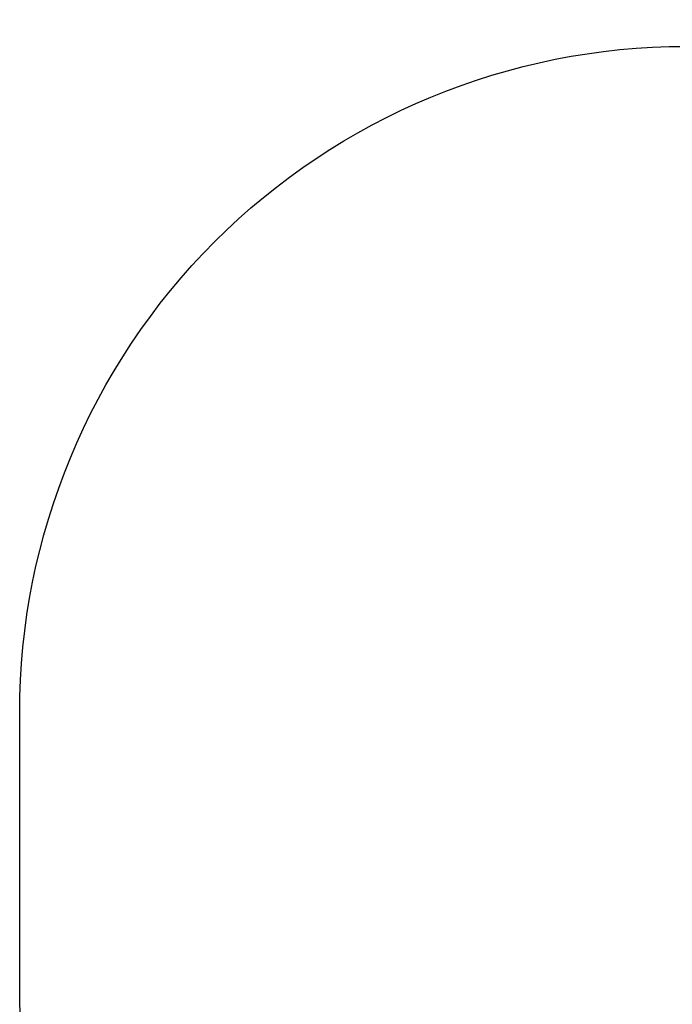
# Model space of a CAD drawing. Units: millimetres. Extents: x -332 to 906, y 367 to 968.
# Drawn here: x 110 to 257, y 513 to 734 of the extents above; entities that cross this region are included whole.
import ezdxf

# ---------------------------------------------------------------- set-up
doc = ezdxf.new("R2010")
doc.units = ezdxf.units.MM
doc.header["$LTSCALE"] = 35
doc.header["$PDSIZE"] = -1
doc.layers.add('VP-DIM', color=7, linetype='Continuous')
doc.layers.add('VP-HIC', color=6, linetype='Continuous')
doc.layers.add('VP-EQ', color=7, linetype='Continuous', true_color=0x8a3492)
doc.dimstyles.get("Standard").update_dxf_attribs({"dimtxt": 14, "dimasz": 20, "dimexe": 20, "dimexo": 50, "dimgap": 20, "dimtad": 0, "dimdec": 0, "dimzin": 0, "dimdsep": 46, "dimtxsty": 'Standard', "dimcen": -0.09, "dimadec": 0, "dimazin": 0, "dimtfac": 1, "dimtdec": 4, "dimtofl": 0, "dimtmove": 0, "dimatfit": 3, "dimfxl": 70, "dimfxlon": 1, "dimtolj": 1, "dimtzin": 0, "dimarcsym": 0})

# ---------------------------------------------------------------- blocks, each defined once
blk = doc.blocks.new('*D40')
at = {"layer": 'Defpoints', "color": 0}
for p in [(555.28, 948.17), (555.28, 560.8), (110.36, 547.55)]:
    blk.add_point(p, dxfattribs=at)
at = {"layer": 'VP-DIM', "color": 0, "lineweight": -2}
for p, q in [((110.36, 878.17), (110.36, 968.17)), ((555.28, 878.17), (555.28, 968.17)), ((130.36, 948.17), (297.27, 948.17)), ((535.28, 948.17), (374.6, 948.17))]:
    blk.add_line(p, q, dxfattribs=at)
at = {"layer": 'VP-DIM', "color": 0}
for points in [[(130.36, 951.51), (130.36, 944.84), (110.36, 948.17)], [(535.28, 944.84), (535.28, 951.51), (555.28, 948.17)]]:
    blk.add_solid(points, dxfattribs=at)
at = {"layer": 'VP-DIM', "color": 0, "insert": (335.93, 948.17), "char_height": 14, "attachment_point": 5}
blk.add_mtext('\\A1;445', dxfattribs=at)

msp = doc.modelspace()

# ---------------------------------------------------------------- linework, layer by layer
at = {"layer": 'VP-EQ', "color": 0}
msp.add_lwpolyline([(260.36, 366.72, -0.414214), (110.36, 516.72), (110.36, 578.38, -0.414214), (260.36, 728.38), (329.67, 728.38), (405.28, 728.38, -0.414214), (555.28, 578.38), (555.28, 543.22, -0.394766), (415.3, 393.56, -0.153056), (329.67, 366.72)], format="xyb", close=True, dxfattribs=at)
at = {"layer": 'VP-HIC', "color": 4}
msp.add_lwpolyline([(260.36, 366.72, -0.414214), (110.36, 516.72), (110.36, 578.38, -0.414214), (260.36, 728.38), (329.67, 728.38), (405.28, 728.38, -0.414214), (555.28, 578.38), (555.28, 543.22, -0.394766), (415.3, 393.56, -0.153056), (329.67, 366.72)], format="xyb", close=True, dxfattribs=at)

# ---------------------------------------------------------------- dimensions: what is measured, and where the dimension line sits
at = {"layer": 'VP-DIM'}
dim = msp.add_linear_dim(base=(555.28, 948.17), p1=(110.36, 547.55), p2=(555.28, 560.8), dimstyle='Standard', dxfattribs=at)
dim.commit()
dim.dimension.update_dxf_attribs({"geometry": '*D40', "text_midpoint": (335.93, 948.17), "dimtype": 160})

doc.saveas('drawing.dxf')
